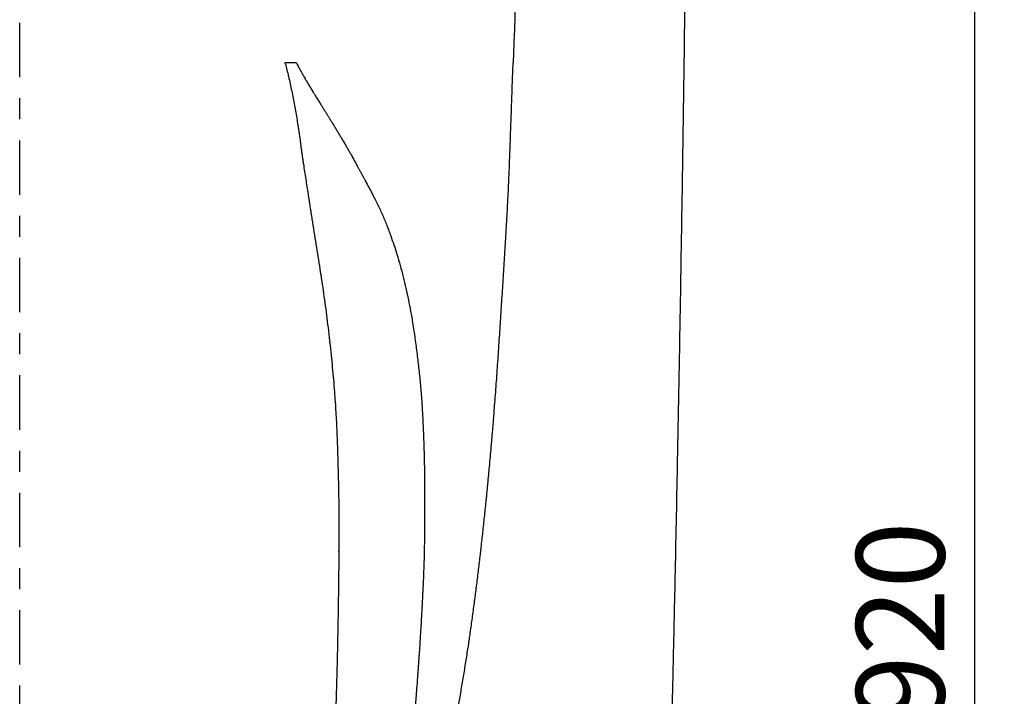
# Model space of a CAD drawing. Units: inches. Extents: x 4025 to 8348, y -15854 to -11387.
# Drawn here: x 5648 to 5982, y -14413 to -14183 of the extents above; entities that cross this region are included whole.
import ezdxf

# ---------------------------------------------------------------- set-up
doc = ezdxf.new("R2010")
doc.units = ezdxf.units.IN
doc.header["$MEASUREMENT"] = 0
doc.linetypes.add('AI-Linetype-612', pattern=[39.900012, 18.480193, -7.13994, 7.13994, -7.13994])
doc.layers.add('Layer 1', color=7, linetype='Continuous')
doc.styles.add('style2', font='arial.ttf', dxfattribs={"height": 30})
doc.dimstyles.new('212', dxfattribs={"dimtxt": 30, "dimasz": 25, "dimexe": 5, "dimexo": 10, "dimgap": 10, "dimtad": 1, "dimtoh": 1, "dimdec": 0, "dimzin": 0, "dimdsep": 46, "dimtxsty": 'style2', "dimcen": 0, "dimadec": 0, "dimazin": 0, "dimtfac": 1, "dimtdec": 0, "dimtofl": 0, "dimtmove": 0, "dimatfit": 3, "dimfxl": 1, "dimtolj": 1, "dimtzin": 0, "dimarcsym": 0})

# ---------------------------------------------------------------- blocks, each defined once
blk = doc.blocks.new('*D61')
at = {"color": 0, "lineweight": -2, "transparency": 16777216}
for p, q in [((5657.52, -13834.76), (5976.89, -13834.76)), ((5971.89, -14915.63), (5971.89, -13859.76)), ((5981.89, -14940.63), (5976.89, -14940.63))]:
    blk.add_line(p, q, dxfattribs=at)
at = {"color": 0, "transparency": 16777216}
for points in [[(5967.73, -13859.76), (5976.06, -13859.76), (5971.89, -13834.76)], [(5967.73, -14915.63), (5976.06, -14915.63), (5971.89, -14940.63)]]:
    blk.add_solid(points, dxfattribs=at)
at = {"color": 0, "transparency": 16777216, "insert": (5946.58, -14387.7), "char_height": 30, "attachment_point": 5, "rotation": 90, "style": 'style2'}
blk.add_mtext('\\A1;920', dxfattribs=at)

msp = doc.modelspace()

# ---------------------------------------------------------------- linework, layer by layer
at = {"layer": 'Layer 1', "color": 7, "linetype": 'AI-Linetype-612', "lineweight": 25}
msp.add_lwpolyline([(5647.51, -15040.63), (5647.52, -13662.88)], dxfattribs=at)
at = {"layer": 'Layer 1', "color": 7, "lineweight": 25}
for points in [[(5741.45, -14197.77), (5737.6, -14197.77)], [(5755.65, -14363.65), (5755.81, -14363.65), (5755.91, -14363.65)]]:
    msp.add_lwpolyline(points, dxfattribs=at)
for points, knots in [([(5870.96, -14332.41), (5871.16, -14322.09), (5871.35, -14311.77), (5871.54, -14301.46), (5871.73, -14291.14), (5871.91, -14280.82), (5872.08, -14270.51), (5872.25, -14260.19), (5872.42, -14249.87), (5872.58, -14239.56), (5872.74, -14229.25), (5872.9, -14218.93), (5873.04, -14208.6), (5873.19, -14198.29), (5873.33, -14187.97), (5873.47, -14177.66), (5873.53, -14172.5), (5873.6, -14167.34), (5873.66, -14162.18), (5873.73, -14157.02), (5873.79, -14151.86), (5873.85, -14146.71), (5874.08, -14126.07), (5874.3, -14105.44), (5874.49, -14084.8), (5874.68, -14064.16), (5874.84, -14043.52), (5874.97, -14022.89), (5875.11, -14002.26), (5875.22, -13981.62), (5875.3, -13960.98), (5875.39, -13940.35), (5875.44, -13919.71), (5875.47, -13899.08), (5875.49, -13880.8), (5875.5, -13862.51), (5875.48, -13844.22)], [0, 0, 0, 0, 1, 1, 1, 2, 2, 2, 3, 3, 3, 4, 4, 4, 5, 5, 5, 6, 6, 6, 7, 7, 7, 8, 8, 8, 9, 9, 9, 10, 10, 10, 11, 11, 11, 12, 12, 12, 12]), ([(5816.27, -14163.28), (5816.22, -14164.72), (5816.18, -14166.17), (5816.14, -14167.6), (5816.1, -14169.03), (5816.05, -14170.48), (5816, -14171.91), (5815.91, -14174.79), (5815.81, -14177.66), (5815.72, -14180.53), (5815.67, -14181.98), (5815.62, -14183.41), (5815.57, -14184.85), (5815.52, -14186.28), (5815.47, -14187.72), (5815.42, -14189.16), (5815.3, -14192.03), (5815.2, -14194.91), (5815.09, -14197.77)], [0, 0, 0, 0, 1, 1, 1, 2, 2, 2, 3, 3, 3, 4, 4, 4, 5, 5, 5, 6, 6, 6, 6]), ([(5737.73, -14198.23), (5737.71, -14198.15), (5737.69, -14198.08), (5737.67, -14198), (5737.65, -14197.93), (5737.62, -14197.85), (5737.6, -14197.77)], [0, 0, 0, 0, 1, 1, 1, 2, 2, 2, 2]), ([(5808.52, -14317.98), (5808.57, -14317.37), (5808.62, -14316.75), (5808.66, -14316.14), (5808.71, -14315.52), (5808.76, -14314.91), (5808.81, -14314.29), (5808.91, -14313.05), (5809, -14311.82), (5809.09, -14310.59), (5809.18, -14309.35), (5809.28, -14308.11), (5809.37, -14306.88), (5809.46, -14305.64), (5809.54, -14304.41), (5809.64, -14303.17), (5809.81, -14300.69), (5809.98, -14298.21), (5810.15, -14295.73), (5810.32, -14293.24), (5810.48, -14290.76), (5810.64, -14288.27), (5810.81, -14285.78), (5810.96, -14283.3), (5811.13, -14280.79), (5811.28, -14278.3), (5811.44, -14275.81), (5811.6, -14273.31), (5811.68, -14272.06), (5811.75, -14270.81), (5811.84, -14269.56), (5811.92, -14268.31), (5811.99, -14267.06), (5812.07, -14265.82), (5812.23, -14263.32), (5812.39, -14260.81), (5812.53, -14258.31), (5812.58, -14257.68), (5812.62, -14257.05), (5812.66, -14256.43), (5812.67, -14256.11), (5812.69, -14255.8), (5812.71, -14255.49), (5812.72, -14255.18), (5812.75, -14254.86), (5812.76, -14254.54), (5812.84, -14253.3), (5812.91, -14252.04), (5812.97, -14250.79), (5813.04, -14249.52), (5813.11, -14248.27), (5813.18, -14247.01), (5813.21, -14246.39), (5813.24, -14245.76), (5813.27, -14245.13), (5813.3, -14244.5), (5813.33, -14243.88), (5813.36, -14243.24), (5813.43, -14241.99), (5813.49, -14240.73), (5813.55, -14239.47), (5813.55, -14239.31), (5813.56, -14239.15), (5813.56, -14238.99), (5813.58, -14238.91), (5813.58, -14238.84), (5813.58, -14238.76), (5813.58, -14238.68), (5813.59, -14238.61), (5813.59, -14238.52), (5813.6, -14238.37), (5813.61, -14238.21), (5813.61, -14238.05), (5813.63, -14237.89), (5813.63, -14237.74), (5813.64, -14237.58), (5813.65, -14237.27), (5813.66, -14236.95), (5813.68, -14236.64), (5813.7, -14236.32), (5813.7, -14236.01), (5813.72, -14235.69), (5813.74, -14235.06), (5813.76, -14234.43), (5813.8, -14233.8), (5813.83, -14233.17), (5813.85, -14232.54), (5813.87, -14231.91), (5813.92, -14230.64), (5813.96, -14229.38), (5814.01, -14228.12), (5814.11, -14225.6), (5814.19, -14223.07), (5814.27, -14220.54), (5814.32, -14219.28), (5814.37, -14218.01), (5814.41, -14216.75), (5814.46, -14215.48), (5814.5, -14214.22), (5814.54, -14212.95), (5814.58, -14211.68), (5814.63, -14210.42), (5814.67, -14209.16), (5814.71, -14207.9), (5814.76, -14206.63), (5814.81, -14205.37), (5814.9, -14202.83), (5814.99, -14200.3), (5815.09, -14197.77)], [0, 0, 0, 0, 1, 1, 1, 2, 2, 2, 3, 3, 3, 4, 4, 4, 5, 5, 5, 6, 6, 6, 7, 7, 7, 8, 8, 8, 9, 9, 9, 10, 10, 10, 11, 11, 11, 12, 12, 12, 13, 13, 13, 14, 14, 14, 15, 15, 15, 16, 16, 16, 17, 17, 17, 18, 18, 18, 19, 19, 19, 20, 20, 20, 21, 21, 21, 22, 22, 22, 23, 23, 23, 24, 24, 24, 25, 25, 25, 26, 26, 26, 27, 27, 27, 28, 28, 28, 29, 29, 29, 30, 30, 30, 31, 31, 31, 32, 32, 32, 33, 33, 33, 34, 34, 34, 35, 35, 35, 36, 36, 36, 36]), ([(5738.07, -14199.5), (5738.2, -14200), (5738.33, -14200.5), (5738.45, -14201), (5738.57, -14201.5), (5738.69, -14202), (5738.81, -14202.49)], [0, 0, 0, 0, 1, 1, 1, 2, 2, 2, 2]), ([(5741.97, -14198.78), (5742, -14198.84), (5742.03, -14198.91), (5742.07, -14198.98), (5742.11, -14199.05), (5742.15, -14199.12), (5742.18, -14199.2), (5742.23, -14199.27), (5742.27, -14199.34), (5742.3, -14199.42), (5742.35, -14199.5), (5742.38, -14199.57), (5742.43, -14199.65), (5742.47, -14199.73), (5742.52, -14199.81), (5742.56, -14199.89), (5742.6, -14199.97), (5742.65, -14200.05), (5742.69, -14200.13), (5742.74, -14200.22), (5742.78, -14200.3), (5742.83, -14200.39), (5742.88, -14200.47), (5742.93, -14200.56), (5742.98, -14200.65), (5743.03, -14200.74), (5743.07, -14200.82), (5743.12, -14200.92), (5743.18, -14201), (5743.23, -14201.1), (5743.28, -14201.19), (5743.33, -14201.28), (5743.39, -14201.38), (5743.44, -14201.48), (5743.5, -14201.57), (5743.55, -14201.66), (5743.6, -14201.77), (5743.66, -14201.86), (5743.72, -14201.97), (5743.78, -14202.06), (5743.83, -14202.17), (5743.89, -14202.27), (5743.95, -14202.37), (5744.01, -14202.48), (5744.07, -14202.59), (5744.14, -14202.69), (5744.14, -14202.69), (5744.32, -14203.02), (5744.32, -14203.02), (5744.38, -14203.12), (5744.44, -14203.23), (5744.51, -14203.34), (5744.61, -14203.51), (5744.7, -14203.66), (5744.8, -14203.83), (5744.9, -14204), (5745, -14204.17), (5745.1, -14204.34), (5745.21, -14204.52), (5745.31, -14204.7), (5745.41, -14204.88), (5745.53, -14205.06), (5745.64, -14205.25), (5745.75, -14205.43), (5745.86, -14205.63), (5745.98, -14205.82), (5746.1, -14206.01), (5746.22, -14206.21), (5746.33, -14206.41), (5746.46, -14206.61), (5746.58, -14206.81), (5746.71, -14207.02), (5746.83, -14207.23), (5746.96, -14207.44), (5747.09, -14207.65), (5747.22, -14207.86), (5747.29, -14207.95), (5747.33, -14208.04), (5747.39, -14208.12), (5747.46, -14208.24), (5747.53, -14208.36), (5747.61, -14208.48), (5747.7, -14208.63), (5747.8, -14208.79), (5747.89, -14208.93), (5748.01, -14209.12), (5748.12, -14209.31), (5748.23, -14209.49), (5748.37, -14209.71), (5748.5, -14209.92), (5748.64, -14210.14), (5748.9, -14210.56), (5749.16, -14210.98), (5749.42, -14211.4), (5749.64, -14211.75), (5749.86, -14212.1), (5750.08, -14212.45), (5750.19, -14212.62), (5750.3, -14212.79), (5750.4, -14212.96), (5750.5, -14213.13), (5750.6, -14213.3), (5750.71, -14213.46), (5750.82, -14213.63), (5750.92, -14213.79), (5751.02, -14213.96), (5751.13, -14214.12), (5751.23, -14214.28), (5751.33, -14214.44), (5751.53, -14214.76), (5751.73, -14215.07), (5751.92, -14215.39), (5752.11, -14215.68), (5752.3, -14215.98), (5752.48, -14216.29), (5752.65, -14216.57), (5752.83, -14216.86), (5753, -14217.14), (5753.11, -14217.29), (5753.2, -14217.45), (5753.29, -14217.6), (5753.39, -14217.76), (5753.49, -14217.92), (5753.59, -14218.09), (5753.69, -14218.25), (5753.79, -14218.42), (5753.89, -14218.58), (5753.99, -14218.75), (5754.1, -14218.92), (5754.2, -14219.09), (5754.31, -14219.26), (5754.42, -14219.44), (5754.52, -14219.61), (5754.63, -14219.79), (5754.74, -14219.98), (5754.85, -14220.16), (5754.96, -14220.34), (5755.07, -14220.52), (5755.18, -14220.72), (5755.29, -14220.9), (5755.41, -14221.09), (5755.52, -14221.28), (5755.65, -14221.47), (5755.75, -14221.67), (5755.88, -14221.86), (5756.1, -14222.24), (5756.33, -14222.63), (5756.56, -14223.01), (5756.78, -14223.4), (5757.01, -14223.79), (5757.24, -14224.18), (5757.47, -14224.57), (5757.7, -14224.98), (5757.94, -14225.37), (5758.18, -14225.78), (5758.42, -14226.18), (5758.65, -14226.59), (5758.73, -14226.75), (5758.83, -14226.91), (5758.93, -14227.07), (5759.02, -14227.25), (5759.13, -14227.42), (5759.22, -14227.59), (5759.33, -14227.77), (5759.43, -14227.96), (5759.53, -14228.13), (5759.64, -14228.32), (5759.75, -14228.53), (5759.86, -14228.71), (5759.97, -14228.91), (5760.09, -14229.11), (5760.2, -14229.31), (5760.32, -14229.53), (5760.44, -14229.74), (5760.56, -14229.96), (5760.69, -14230.18), (5760.81, -14230.4), (5760.94, -14230.62), (5761.07, -14230.85), (5761.19, -14231.09), (5761.32, -14231.32), (5761.53, -14231.69), (5761.73, -14232.06), (5761.94, -14232.43), (5762.08, -14232.69), (5762.22, -14232.95), (5762.37, -14233.22), (5762.45, -14233.37), (5762.54, -14233.53), (5762.62, -14233.68), (5762.7, -14233.81), (5762.76, -14233.94), (5762.84, -14234.07), (5762.91, -14234.2), (5762.98, -14234.34), (5763.05, -14234.46), (5763.13, -14234.6), (5763.2, -14234.73), (5763.27, -14234.86), (5763.35, -14235.01), (5763.42, -14235.15), (5763.5, -14235.3), (5763.56, -14235.41), (5763.62, -14235.53), (5763.69, -14235.64), (5763.73, -14235.72), (5763.77, -14235.81), (5763.82, -14235.89), (5763.85, -14235.94), (5763.88, -14236), (5763.91, -14236.05)], [0, 0, 0, 0, 1, 1, 1, 2, 2, 2, 3, 3, 3, 4, 4, 4, 5, 5, 5, 6, 6, 6, 7, 7, 7, 8, 8, 8, 9, 9, 9, 10, 10, 10, 11, 11, 11, 12, 12, 12, 13, 13, 13, 14, 14, 14, 15, 15, 15, 16, 16, 16, 17, 17, 17, 18, 18, 18, 19, 19, 19, 20, 20, 20, 21, 21, 21, 22, 22, 22, 23, 23, 23, 24, 24, 24, 25, 25, 25, 26, 26, 26, 27, 27, 27, 28, 28, 28, 29, 29, 29, 30, 30, 30, 31, 31, 31, 32, 32, 32, 33, 33, 33, 34, 34, 34, 35, 35, 35, 36, 36, 36, 37, 37, 37, 38, 38, 38, 39, 39, 39, 40, 40, 40, 41, 41, 41, 42, 42, 42, 43, 43, 43, 44, 44, 44, 45, 45, 45, 46, 46, 46, 47, 47, 47, 48, 48, 48, 49, 49, 49, 50, 50, 50, 51, 51, 51, 52, 52, 52, 53, 53, 53, 54, 54, 54, 55, 55, 55, 56, 56, 56, 57, 57, 57, 58, 58, 58, 59, 59, 59, 60, 60, 60, 61, 61, 61, 62, 62, 62, 63, 63, 63, 64, 64, 64, 65, 65, 65, 66, 66, 66, 67, 67, 67, 68, 68, 68, 69, 69, 69, 70, 70, 70, 70]), ([(5738.81, -14202.49), (5739, -14203.31), (5739.19, -14204.12), (5739.37, -14204.94), (5739.54, -14205.75), (5739.72, -14206.57), (5739.88, -14207.38), (5740.05, -14208.2), (5740.22, -14209.01), (5740.38, -14209.83), (5740.54, -14210.64), (5740.69, -14211.46), (5740.84, -14212.28), (5740.99, -14213.1), (5741.14, -14213.91), (5741.28, -14214.73), (5741.42, -14215.54), (5741.55, -14216.36), (5741.69, -14217.18), (5741.83, -14217.99), (5741.96, -14218.81), (5742.08, -14219.63), (5742.15, -14220.04), (5742.21, -14220.45), (5742.27, -14220.86), (5742.34, -14221.27), (5742.4, -14221.68), (5742.46, -14222.09), (5742.57, -14222.91), (5742.69, -14223.73), (5742.8, -14224.55), (5742.83, -14224.76), (5742.86, -14224.96), (5742.88, -14225.17), (5742.89, -14225.22), (5742.89, -14225.27), (5742.91, -14225.32), (5742.91, -14225.35), (5742.91, -14225.38), (5742.91, -14225.4), (5742.92, -14225.42), (5742.92, -14225.45), (5742.92, -14225.48), (5742.94, -14225.58), (5742.95, -14225.68), (5742.97, -14225.8), (5742.97, -14225.82), (5742.97, -14225.85), (5742.98, -14225.88), (5742.98, -14225.91), (5742.98, -14225.93), (5742.98, -14225.96), (5742.99, -14226.02), (5743, -14226.07), (5743, -14226.12), (5743.01, -14226.23), (5743.03, -14226.33), (5743.04, -14226.45), (5743.07, -14226.66), (5743.09, -14226.88), (5743.13, -14227.09), (5743.15, -14227.3), (5743.19, -14227.53), (5743.21, -14227.73), (5743.25, -14227.95), (5743.27, -14228.17), (5743.31, -14228.38), (5743.37, -14228.8), (5743.43, -14229.23), (5743.49, -14229.66), (5743.54, -14230.08), (5743.61, -14230.51), (5743.67, -14230.94), (5743.74, -14231.36), (5743.8, -14231.79), (5743.86, -14232.21), (5744, -14233.07), (5744.12, -14233.92), (5744.26, -14234.77), (5744.39, -14235.61), (5744.52, -14236.46), (5744.66, -14237.32), (5744.79, -14238.16), (5744.92, -14239.01), (5745.04, -14239.86), (5745.18, -14240.71), (5745.31, -14241.56), (5745.44, -14242.4)], [0, 0, 0, 0, 1, 1, 1, 2, 2, 2, 3, 3, 3, 4, 4, 4, 5, 5, 5, 6, 6, 6, 7, 7, 7, 8, 8, 8, 9, 9, 9, 10, 10, 10, 11, 11, 11, 12, 12, 12, 13, 13, 13, 14, 14, 14, 15, 15, 15, 16, 16, 16, 17, 17, 17, 18, 18, 18, 19, 19, 19, 20, 20, 20, 21, 21, 21, 22, 22, 22, 23, 23, 23, 24, 24, 24, 25, 25, 25, 26, 26, 26, 27, 27, 27, 28, 28, 28, 29, 29, 29, 29]), ([(5763.91, -14236.05), (5764.07, -14236.35), (5764.23, -14236.64), (5764.39, -14236.95), (5764.54, -14237.24), (5764.71, -14237.54), (5764.87, -14237.84), (5765.08, -14238.24), (5765.29, -14238.63), (5765.5, -14239.03), (5766.25, -14240.41), (5766.98, -14241.79), (5767.68, -14243.18), (5768.29, -14244.37), (5768.89, -14245.55), (5769.46, -14246.75), (5770.03, -14247.94), (5770.57, -14249.15), (5771.1, -14250.36), (5771.36, -14250.97), (5771.62, -14251.58), (5771.87, -14252.2), (5772.12, -14252.81), (5772.35, -14253.43), (5772.59, -14254.05), (5772.7, -14254.33), (5772.81, -14254.6), (5772.9, -14254.88), (5773.01, -14255.16), (5773.11, -14255.44), (5773.21, -14255.72), (5773.31, -14256), (5773.41, -14256.28), (5773.51, -14256.56), (5773.88, -14257.59), (5774.24, -14258.63), (5774.59, -14259.69), (5774.95, -14260.74), (5775.29, -14261.78), (5775.61, -14262.84), (5776, -14264.12), (5776.38, -14265.39), (5776.73, -14266.66), (5777.09, -14267.94), (5777.43, -14269.23), (5777.75, -14270.53), (5778.4, -14273.1), (5778.98, -14275.7), (5779.51, -14278.31), (5780.05, -14280.93), (5780.53, -14283.54), (5780.96, -14286.18), (5781.1, -14287.07), (5781.23, -14287.94), (5781.37, -14288.83), (5781.5, -14289.7), (5781.63, -14290.59), (5781.75, -14291.47), (5781.88, -14292.36), (5782, -14293.23), (5782.11, -14294.12), (5782.22, -14294.99), (5782.34, -14295.88), (5782.45, -14296.76), (5782.55, -14297.65), (5782.66, -14298.52), (5782.77, -14299.41), (5782.87, -14300.28), (5782.97, -14301.16), (5783.06, -14302.03), (5783.16, -14302.92), (5783.25, -14303.8), (5783.35, -14304.67), (5783.43, -14305.55), (5783.52, -14306.44), (5783.6, -14307.31), (5783.67, -14308.2), (5783.76, -14309.07), (5783.83, -14309.96), (5783.91, -14310.85), (5783.97, -14311.74), (5784.03, -14312.62), (5784.09, -14313.51), (5784.15, -14314.4), (5784.21, -14315.3), (5784.26, -14316.18), (5784.3, -14317.09), (5784.35, -14317.98)], [0, 0, 0, 0, 1, 1, 1, 2, 2, 2, 3, 3, 3, 4, 4, 4, 5, 5, 5, 6, 6, 6, 7, 7, 7, 8, 8, 8, 9, 9, 9, 10, 10, 10, 11, 11, 11, 12, 12, 12, 13, 13, 13, 14, 14, 14, 15, 15, 15, 16, 16, 16, 17, 17, 17, 18, 18, 18, 19, 19, 19, 20, 20, 20, 21, 21, 21, 22, 22, 22, 23, 23, 23, 24, 24, 24, 25, 25, 25, 26, 26, 26, 27, 27, 27, 28, 28, 28, 29, 29, 29, 29]), ([(5745.44, -14242.4), (5745.55, -14243.12), (5745.66, -14243.83), (5745.77, -14244.54), (5745.87, -14245.25), (5745.99, -14245.96), (5746.1, -14246.68), (5746.21, -14247.38), (5746.32, -14248.09), (5746.43, -14248.8), (5746.54, -14249.51), (5746.66, -14250.23), (5746.76, -14250.93), (5746.99, -14252.34), (5747.21, -14253.76), (5747.44, -14255.17), (5747.65, -14256.59), (5747.87, -14258), (5748.1, -14259.41), (5748.55, -14262.23), (5748.99, -14265.05), (5749.44, -14267.87), (5749.47, -14268.04), (5749.5, -14268.22), (5749.52, -14268.39), (5749.55, -14268.56), (5749.58, -14268.74), (5749.6, -14268.92), (5749.61, -14269), (5749.63, -14269.08), (5749.65, -14269.18), (5749.66, -14269.26), (5749.67, -14269.35), (5749.68, -14269.43), (5749.71, -14269.61), (5749.74, -14269.78), (5749.77, -14269.96), (5749.87, -14270.66), (5749.98, -14271.35), (5750.09, -14272.04), (5750.3, -14273.43), (5750.51, -14274.82), (5750.7, -14276.22), (5750.9, -14277.6), (5751.1, -14279), (5751.29, -14280.39), (5751.48, -14281.78), (5751.66, -14283.17), (5751.84, -14284.56), (5752.02, -14285.95), (5752.18, -14287.34), (5752.35, -14288.74), (5752.43, -14289.43), (5752.51, -14290.12), (5752.6, -14290.82), (5752.67, -14291.52), (5752.75, -14292.21), (5752.83, -14292.91), (5752.99, -14294.3), (5753.13, -14295.68), (5753.27, -14297.08), (5753.42, -14298.46), (5753.56, -14299.85), (5753.68, -14301.24), (5753.94, -14304.01), (5754.18, -14306.79), (5754.39, -14309.56)], [0, 0, 0, 0, 1, 1, 1, 2, 2, 2, 3, 3, 3, 4, 4, 4, 5, 5, 5, 6, 6, 6, 7, 7, 7, 8, 8, 8, 9, 9, 9, 10, 10, 10, 11, 11, 11, 12, 12, 12, 13, 13, 13, 14, 14, 14, 15, 15, 15, 16, 16, 16, 17, 17, 17, 18, 18, 18, 19, 19, 19, 20, 20, 20, 21, 21, 21, 22, 22, 22, 22]), ([(5754.39, -14309.57), (5754.57, -14311.85), (5754.73, -14314.12), (5754.87, -14316.4), (5755, -14318.67), (5755.12, -14320.95), (5755.21, -14323.21), (5755.24, -14323.78), (5755.26, -14324.35), (5755.29, -14324.92), (5755.29, -14325.2), (5755.31, -14325.48), (5755.32, -14325.77), (5755.32, -14325.91), (5755.33, -14326.05), (5755.34, -14326.2), (5755.34, -14326.34), (5755.34, -14326.48), (5755.35, -14326.62), (5755.35, -14326.76), (5755.36, -14326.91), (5755.37, -14327.04), (5755.37, -14327.18), (5755.38, -14327.32), (5755.38, -14327.48), (5755.39, -14327.75), (5755.4, -14328.03), (5755.4, -14328.32), (5755.42, -14328.88), (5755.45, -14329.45), (5755.46, -14330.01), (5755.53, -14332.28), (5755.6, -14334.54), (5755.65, -14336.8), (5755.71, -14339.06), (5755.75, -14341.31), (5755.8, -14343.56), (5755.84, -14345.81), (5755.88, -14348.05), (5755.9, -14350.29), (5755.91, -14351.41), (5755.92, -14352.53), (5755.93, -14353.65), (5755.93, -14353.65), (5755.93, -14355.32), (5755.93, -14355.32), (5755.94, -14355.88), (5755.94, -14356.44), (5755.94, -14357), (5755.94, -14358.12), (5755.94, -14359.23), (5755.93, -14360.33), (5755.93, -14360.33), (5755.93, -14362), (5755.93, -14362), (5755.93, -14362.14), (5755.92, -14362.28), (5755.92, -14362.41), (5755.92, -14362.56), (5755.92, -14362.69), (5755.92, -14362.83), (5755.92, -14362.83), (5755.92, -14363.24), (5755.92, -14363.24), (5755.92, -14363.31), (5755.92, -14363.38), (5755.91, -14363.45), (5755.91, -14363.45), (5755.91, -14363.56), (5755.91, -14363.56), (5755.91, -14363.56), (5755.91, -14363.6), (5755.91, -14363.6), (5755.91, -14363.6), (5755.91, -14363.63), (5755.91, -14363.63), (5755.91, -14363.63), (5755.91, -14363.65), (5755.91, -14363.65)], [0, 0, 0, 0, 1, 1, 1, 2, 2, 2, 3, 3, 3, 4, 4, 4, 5, 5, 5, 6, 6, 6, 7, 7, 7, 8, 8, 8, 9, 9, 9, 10, 10, 10, 11, 11, 11, 12, 12, 12, 13, 13, 13, 14, 14, 14, 15, 15, 15, 16, 16, 16, 17, 17, 17, 18, 18, 18, 19, 19, 19, 20, 20, 20, 21, 21, 21, 22, 22, 22, 23, 23, 23, 24, 24, 24, 25, 25, 25, 26, 26, 26, 26]), ([(5784.35, -14317.98), (5784.37, -14318.09), (5784.37, -14318.21), (5784.38, -14318.33), (5784.38, -14318.43), (5784.39, -14318.55), (5784.39, -14318.66), (5784.4, -14318.78), (5784.4, -14318.9), (5784.41, -14319.01), (5784.41, -14319.13), (5784.42, -14319.24), (5784.42, -14319.36), (5784.43, -14319.47), (5784.43, -14319.58), (5784.44, -14319.7), (5784.44, -14319.81), (5784.44, -14319.92), (5784.46, -14320.04), (5784.46, -14320.16), (5784.47, -14320.27), (5784.47, -14320.39), (5784.47, -14320.5), (5784.48, -14320.62), (5784.49, -14320.73), (5784.49, -14320.85), (5784.49, -14320.95), (5784.5, -14321.07), (5784.5, -14321.19), (5784.52, -14321.3), (5784.52, -14321.42), (5784.52, -14321.53), (5784.53, -14321.65), (5784.53, -14321.76), (5784.54, -14321.88), (5784.54, -14321.99), (5784.55, -14322.11), (5784.55, -14322.22), (5784.56, -14322.34), (5784.57, -14322.45), (5784.57, -14322.56), (5784.57, -14322.68), (5784.58, -14322.79), (5784.58, -14322.91), (5784.59, -14323.02), (5784.59, -14323.14), (5784.6, -14323.25), (5784.6, -14323.37), (5784.61, -14323.48), (5784.61, -14323.6), (5784.61, -14323.71), (5784.62, -14323.83), (5784.63, -14323.94), (5784.63, -14324.05), (5784.64, -14324.17), (5784.64, -14324.29), (5784.64, -14324.41), (5784.65, -14324.51), (5784.65, -14324.63), (5784.66, -14324.75), (5784.66, -14324.86), (5784.66, -14324.97), (5784.67, -14325.09), (5784.67, -14325.21), (5784.67, -14325.32), (5784.68, -14325.44), (5784.68, -14325.55), (5784.69, -14325.85), (5784.71, -14326.15), (5784.72, -14326.45), (5784.72, -14326.75), (5784.74, -14327.06), (5784.74, -14327.37), (5784.75, -14327.7), (5784.77, -14328.01), (5784.78, -14328.34), (5784.79, -14328.68), (5784.8, -14329.01), (5784.81, -14329.35), (5784.81, -14329.57), (5784.82, -14329.79), (5784.83, -14330.01), (5784.83, -14330.23), (5784.84, -14330.46), (5784.84, -14330.67), (5784.85, -14330.88), (5784.86, -14331.09), (5784.86, -14331.3), (5784.86, -14331.52), (5784.87, -14331.73), (5784.87, -14331.93), (5784.88, -14332.14), (5784.89, -14332.34), (5784.89, -14332.55), (5784.9, -14332.75), (5784.9, -14332.95), (5784.9, -14333.15), (5784.92, -14333.65), (5784.92, -14334.14), (5784.93, -14334.64), (5784.94, -14335.14), (5784.95, -14335.64), (5784.95, -14336.14), (5784.97, -14336.65), (5784.98, -14337.16), (5784.98, -14337.67), (5784.99, -14338.19), (5785, -14338.7), (5785, -14339.22), (5785, -14339.74), (5785.01, -14340.26), (5785.01, -14340.79), (5785.02, -14341.19), (5785.03, -14341.6), (5785.03, -14342), (5785.03, -14342.41), (5785.03, -14342.83), (5785.04, -14343.24), (5785.04, -14343.24), (5785.04, -14344.5), (5785.04, -14344.5), (5785.04, -14344.5), (5785.04, -14345.8), (5785.04, -14345.8), (5785.04, -14346.24), (5785.04, -14346.67), (5785.04, -14347.12), (5785.04, -14347.57), (5785.04, -14348.02), (5785.04, -14348.47), (5785.04, -14348.47), (5785.04, -14348.93), (5785.04, -14348.93), (5785.04, -14348.93), (5785.04, -14349.35), (5785.04, -14349.35), (5785.04, -14349.35), (5785.04, -14349.73), (5785.04, -14349.73), (5785.04, -14349.73), (5785.04, -14350.08), (5785.04, -14350.08), (5785.04, -14350.08), (5785.04, -14350.39), (5785.04, -14350.39), (5785.04, -14350.39), (5785.04, -14350.83), (5785.04, -14350.83), (5785.04, -14350.83), (5785.04, -14351.29), (5785.04, -14351.29), (5785.04, -14351.45), (5785.03, -14351.61), (5785.03, -14351.77), (5785.03, -14351.94), (5785.03, -14352.11), (5785.03, -14352.27), (5785.03, -14352.27), (5785.03, -14352.9), (5785.03, -14352.9), (5785.03, -14352.9), (5785.03, -14353.39), (5785.03, -14353.39), (5785.03, -14353.51), (5785.02, -14353.63), (5785.02, -14353.75), (5785.02, -14353.75), (5785.02, -14353.99), (5785.02, -14353.99), (5785.02, -14353.99), (5785.02, -14354.08), (5785.02, -14354.08), (5785.01, -14354.13), (5785.01, -14354.18), (5785.01, -14354.24), (5785.01, -14354.24), (5785.01, -14354.38), (5785.01, -14354.38), (5785.01, -14354.38), (5785.01, -14354.53), (5785.01, -14354.53), (5785.01, -14354.53), (5785.01, -14354.68), (5785.01, -14354.68), (5785.01, -14354.68), (5785.01, -14354.83), (5785.01, -14354.83), (5785.01, -14354.83), (5785.01, -14354.98), (5785.01, -14354.98), (5785.01, -14354.98), (5785.01, -14355.14), (5785.01, -14355.14), (5785.01, -14355.18), (5785.01, -14355.23), (5785.01, -14355.28), (5785.01, -14355.34), (5785.01, -14355.38), (5785, -14355.43), (5785, -14355.43), (5785, -14355.58), (5785, -14355.58), (5785, -14355.58), (5785, -14355.74), (5785, -14355.74), (5785, -14355.74), (5785, -14355.9), (5785, -14355.9), (5785, -14356.49), (5784.99, -14357.07), (5784.98, -14357.66), (5784.98, -14358.26), (5784.97, -14358.85), (5784.96, -14359.46), (5784.95, -14360.05), (5784.94, -14360.67), (5784.93, -14361.28), (5784.92, -14361.89), (5784.91, -14362.52), (5784.9, -14363.13), (5784.89, -14363.9), (5784.87, -14364.67), (5784.85, -14365.44), (5784.83, -14366.23), (5784.81, -14367.04), (5784.78, -14367.85), (5784.75, -14368.68), (5784.73, -14369.51), (5784.7, -14370.34), (5784.69, -14370.65), (5784.68, -14370.94), (5784.67, -14371.25), (5784.66, -14371.55), (5784.65, -14371.85), (5784.64, -14372.15), (5784.63, -14372.46), (5784.61, -14372.75), (5784.6, -14373.06), (5784.59, -14373.36), (5784.57, -14373.65), (5784.56, -14373.96), (5784.55, -14374.15), (5784.54, -14374.34), (5784.53, -14374.53), (5784.52, -14374.69), (5784.52, -14374.86), (5784.5, -14375.02), (5784.5, -14375.17), (5784.49, -14375.3), (5784.49, -14375.45), (5784.48, -14375.56), (5784.48, -14375.67), (5784.47, -14375.78), (5784.46, -14375.95), (5784.46, -14376.13), (5784.44, -14376.29), (5784.43, -14376.49), (5784.42, -14376.7), (5784.42, -14376.89), (5784.41, -14377.12), (5784.4, -14377.35), (5784.39, -14377.58), (5784.35, -14378.14), (5784.33, -14378.7), (5784.29, -14379.26), (5784.27, -14379.77), (5784.24, -14380.29), (5784.21, -14380.81), (5784.19, -14381.28), (5784.17, -14381.76), (5784.14, -14382.23), (5784.12, -14382.66), (5784.09, -14383.09), (5784.07, -14383.52), (5784.05, -14383.91), (5784.03, -14384.3), (5784.01, -14384.69), (5783.96, -14385.53), (5783.92, -14386.36), (5783.87, -14387.2), (5783.82, -14387.98), (5783.78, -14388.76), (5783.73, -14389.54), (5783.69, -14390.25), (5783.64, -14390.97), (5783.6, -14391.7), (5783.55, -14392.5), (5783.5, -14393.29), (5783.45, -14394.1), (5783.41, -14394.86), (5783.36, -14395.63), (5783.31, -14396.38), (5783.26, -14397.12), (5783.2, -14397.84), (5783.16, -14398.56), (5783.15, -14398.81), (5783.13, -14399.04), (5783.11, -14399.28), (5783.1, -14399.51), (5783.08, -14399.74), (5783.06, -14399.98), (5783.05, -14400.2), (5783.03, -14400.43), (5783.01, -14400.65), (5783, -14400.87), (5782.98, -14401.09), (5782.97, -14401.31), (5782.95, -14401.53), (5782.94, -14401.73), (5782.92, -14401.95), (5782.91, -14402.08), (5782.91, -14402.21), (5782.9, -14402.35), (5782.89, -14402.56), (5782.87, -14402.77), (5782.85, -14402.98), (5782.83, -14403.28), (5782.81, -14403.57), (5782.79, -14403.86), (5782.77, -14404.1), (5782.75, -14404.33), (5782.74, -14404.57), (5782.72, -14404.8), (5782.7, -14405.04), (5782.68, -14405.28), (5782.66, -14405.62), (5782.64, -14405.97), (5782.61, -14406.32), (5782.59, -14406.62), (5782.57, -14406.91), (5782.54, -14407.21), (5782.52, -14407.46), (5782.51, -14407.72), (5782.49, -14407.97), (5782.47, -14408.17), (5782.46, -14408.38), (5782.44, -14408.58), (5782.41, -14408.94), (5782.39, -14409.28), (5782.37, -14409.63), (5782.34, -14410.01), (5782.31, -14410.38), (5782.28, -14410.75), (5782.25, -14411.15), (5782.22, -14411.54), (5782.18, -14411.93), (5782.17, -14412.08), (5782.16, -14412.23), (5782.15, -14412.38), (5782.14, -14412.53), (5782.13, -14412.68), (5782.12, -14412.83), (5782.11, -14412.98), (5782.09, -14413.13), (5782.08, -14413.29), (5782.07, -14413.44), (5782.06, -14413.59), (5782.05, -14413.75), (5782.03, -14413.9), (5782.02, -14414.06), (5782.01, -14414.22), (5782, -14414.37), (5781.98, -14414.53), (5781.97, -14414.68), (5781.96, -14414.84), (5781.95, -14415), (5781.94, -14415.16), (5781.92, -14415.32), (5781.91, -14415.48), (5781.9, -14415.64), (5781.89, -14415.8), (5781.88, -14415.96), (5781.86, -14416.12), (5781.85, -14416.28), (5781.83, -14416.45), (5781.82, -14416.61), (5781.81, -14416.77), (5781.8, -14416.94), (5781.79, -14417.1), (5781.77, -14417.27), (5781.76, -14417.43), (5781.75, -14417.6), (5781.74, -14417.76), (5781.72, -14417.93), (5781.71, -14418.1), (5781.69, -14418.27), (5781.68, -14418.43), (5781.66, -14418.6), (5781.62, -14419.26), (5781.56, -14419.93), (5781.51, -14420.59), (5781.44, -14421.55), (5781.36, -14422.5), (5781.29, -14423.45), (5781.19, -14424.69), (5781.09, -14425.93), (5781, -14427.18), (5780.88, -14428.71), (5780.76, -14430.23), (5780.63, -14431.76), (5780.58, -14432.43), (5780.53, -14433.12), (5780.47, -14433.79), (5780.42, -14434.46), (5780.37, -14435.11), (5780.32, -14435.77), (5780.26, -14436.41), (5780.21, -14437.04), (5780.16, -14437.68), (5780.11, -14438.3), (5780.06, -14438.91), (5780.01, -14439.52), (5779.96, -14440.12), (5779.91, -14440.72), (5779.87, -14441.31), (5779.82, -14441.87), (5779.77, -14442.45), (5779.73, -14443.02), (5779.68, -14443.58), (5779.63, -14444.12), (5779.59, -14444.67), (5779.49, -14445.94), (5779.38, -14447.2), (5779.28, -14448.46), (5779.19, -14449.51), (5779.1, -14450.57), (5779.02, -14451.61), (5778.94, -14452.45), (5778.87, -14453.3), (5778.8, -14454.13), (5778.74, -14454.77), (5778.69, -14455.41), (5778.63, -14456.04), (5778.6, -14456.47), (5778.57, -14456.9), (5778.53, -14457.33), (5778.5, -14457.69), (5778.46, -14458.04), (5778.43, -14458.39), (5778.39, -14458.87), (5778.36, -14459.33), (5778.31, -14459.79), (5778.26, -14460.37), (5778.2, -14460.95), (5778.15, -14461.52), (5778.08, -14462.22), (5778.02, -14462.9), (5777.95, -14463.58), (5777.85, -14464.65), (5777.75, -14465.72), (5777.64, -14466.78), (5777.54, -14467.79), (5777.43, -14468.78), (5777.33, -14469.78), (5777.1, -14471.85), (5776.87, -14473.89), (5776.62, -14475.93), (5776.39, -14477.96), (5776.13, -14479.97), (5775.87, -14481.97), (5775.6, -14483.98), (5775.33, -14485.96), (5775.04, -14487.94), (5774.75, -14489.94), (5774.44, -14491.92), (5774.12, -14493.89), (5773.96, -14494.84), (5773.81, -14495.78), (5773.65, -14496.71), (5773.48, -14497.73), (5773.3, -14498.73), (5773.12, -14499.73), (5773.03, -14500.3), (5772.92, -14500.86), (5772.81, -14501.42), (5772.75, -14501.83), (5772.67, -14502.23), (5772.6, -14502.62), (5772.53, -14502.95), (5772.47, -14503.29), (5772.41, -14503.62), (5772.34, -14503.94), (5772.29, -14504.26), (5772.23, -14504.58), (5772.17, -14504.89), (5772.1, -14505.2), (5772.04, -14505.5), (5772.02, -14505.63), (5771.99, -14505.75), (5771.97, -14505.87), (5771.9, -14506.2), (5771.84, -14506.51), (5771.78, -14506.83), (5771.67, -14507.35), (5771.56, -14507.87), (5771.46, -14508.39), (5771.42, -14508.58), (5771.37, -14508.78), (5771.34, -14508.98), (5771.29, -14509.21), (5771.24, -14509.44), (5771.2, -14509.66), (5771.18, -14509.72), (5771.17, -14509.76), (5771.16, -14509.82)], [0, 0, 0, 0, 1, 1, 1, 2, 2, 2, 3, 3, 3, 4, 4, 4, 5, 5, 5, 6, 6, 6, 7, 7, 7, 8, 8, 8, 9, 9, 9, 10, 10, 10, 11, 11, 11, 12, 12, 12, 13, 13, 13, 14, 14, 14, 15, 15, 15, 16, 16, 16, 17, 17, 17, 18, 18, 18, 19, 19, 19, 20, 20, 20, 21, 21, 21, 22, 22, 22, 23, 23, 23, 24, 24, 24, 25, 25, 25, 26, 26, 26, 27, 27, 27, 28, 28, 28, 29, 29, 29, 30, 30, 30, 31, 31, 31, 32, 32, 32, 33, 33, 33, 34, 34, 34, 35, 35, 35, 36, 36, 36, 37, 37, 37, 38, 38, 38, 39, 39, 39, 40, 40, 40, 41, 41, 41, 42, 42, 42, 43, 43, 43, 44, 44, 44, 45, 45, 45, 46, 46, 46, 47, 47, 47, 48, 48, 48, 49, 49, 49, 50, 50, 50, 51, 51, 51, 52, 52, 52, 53, 53, 53, 54, 54, 54, 55, 55, 55, 56, 56, 56, 57, 57, 57, 58, 58, 58, 59, 59, 59, 60, 60, 60, 61, 61, 61, 62, 62, 62, 63, 63, 63, 64, 64, 64, 65, 65, 65, 66, 66, 66, 67, 67, 67, 68, 68, 68, 69, 69, 69, 70, 70, 70, 71, 71, 71, 72, 72, 72, 73, 73, 73, 74, 74, 74, 75, 75, 75, 76, 76, 76, 77, 77, 77, 78, 78, 78, 79, 79, 79, 80, 80, 80, 81, 81, 81, 82, 82, 82, 83, 83, 83, 84, 84, 84, 85, 85, 85, 86, 86, 86, 87, 87, 87, 88, 88, 88, 89, 89, 89, 90, 90, 90, 91, 91, 91, 92, 92, 92, 93, 93, 93, 94, 94, 94, 95, 95, 95, 96, 96, 96, 97, 97, 97, 98, 98, 98, 99, 99, 99, 100, 100, 100, 101, 101, 101, 102, 102, 102, 103, 103, 103, 104, 104, 104, 105, 105, 105, 106, 106, 106, 107, 107, 107, 108, 108, 108, 109, 109, 109, 110, 110, 110, 111, 111, 111, 112, 112, 112, 113, 113, 113, 114, 114, 114, 115, 115, 115, 116, 116, 116, 117, 117, 117, 118, 118, 118, 119, 119, 119, 120, 120, 120, 121, 121, 121, 122, 122, 122, 123, 123, 123, 124, 124, 124, 125, 125, 125, 126, 126, 126, 127, 127, 127, 128, 128, 128, 129, 129, 129, 130, 130, 130, 131, 131, 131, 132, 132, 132, 133, 133, 133, 134, 134, 134, 135, 135, 135, 136, 136, 136, 137, 137, 137, 138, 138, 138, 139, 139, 139, 140, 140, 140, 141, 141, 141, 142, 142, 142, 143, 143, 143, 144, 144, 144, 145, 145, 145, 146, 146, 146, 147, 147, 147, 148, 148, 148, 149, 149, 149, 150, 150, 150, 151, 151, 151, 152, 152, 152, 153, 153, 153, 154, 154, 154, 155, 155, 155, 156, 156, 156, 157, 157, 157, 158, 158, 158, 159, 159, 159, 160, 160, 160, 161, 161, 161, 162, 162, 162, 163, 163, 163, 164, 164, 164, 165, 165, 165, 166, 166, 166, 167, 167, 167, 168, 168, 168, 168]), ([(5807.39, -14331.29), (5807.4, -14331.13), (5807.42, -14330.96), (5807.43, -14330.8), (5807.45, -14330.64), (5807.46, -14330.48), (5807.48, -14330.32), (5807.49, -14330.16), (5807.51, -14330), (5807.52, -14329.83), (5807.53, -14329.67), (5807.55, -14329.51), (5807.57, -14329.35), (5807.58, -14329.19), (5807.59, -14329.03), (5807.6, -14328.87), (5807.62, -14328.72), (5807.64, -14328.55), (5807.65, -14328.4), (5807.66, -14328.24), (5807.67, -14328.08), (5807.68, -14327.92), (5807.7, -14327.76), (5807.72, -14327.6), (5807.73, -14327.45), (5807.74, -14327.28), (5807.76, -14327.13), (5807.77, -14326.98), (5807.78, -14326.82), (5807.8, -14326.66), (5807.82, -14326.5), (5807.83, -14326.35), (5807.84, -14326.19), (5807.85, -14326.03), (5807.86, -14325.88), (5807.88, -14325.72), (5807.89, -14325.57), (5807.91, -14325.42), (5807.92, -14325.26), (5807.93, -14325.11), (5807.94, -14324.96), (5807.96, -14324.8), (5807.97, -14324.64), (5808, -14324.31), (5808.03, -14323.99), (5808.05, -14323.68), (5808.08, -14323.35), (5808.11, -14323.02), (5808.14, -14322.7), (5808.15, -14322.39), (5808.19, -14322.07), (5808.22, -14321.74), (5808.24, -14321.43), (5808.26, -14321.11), (5808.29, -14320.79), (5808.32, -14320.48), (5808.34, -14320.16), (5808.37, -14319.85), (5808.4, -14319.54), (5808.42, -14319.22), (5808.44, -14318.91), (5808.47, -14318.6), (5808.49, -14318.29), (5808.52, -14317.98)], [0, 0, 0, 0, 1, 1, 1, 2, 2, 2, 3, 3, 3, 4, 4, 4, 5, 5, 5, 6, 6, 6, 7, 7, 7, 8, 8, 8, 9, 9, 9, 10, 10, 10, 11, 11, 11, 12, 12, 12, 13, 13, 13, 14, 14, 14, 15, 15, 15, 16, 16, 16, 17, 17, 17, 18, 18, 18, 19, 19, 19, 20, 20, 20, 21, 21, 21, 21]), ([(5806.4, -14341.83), (5806.42, -14341.68), (5806.43, -14341.52), (5806.45, -14341.37), (5806.46, -14341.22), (5806.48, -14341.07), (5806.5, -14340.91), (5806.51, -14340.77), (5806.53, -14340.62), (5806.54, -14340.46), (5806.56, -14340.32), (5806.57, -14340.17), (5806.59, -14340.02), (5806.6, -14339.87), (5806.61, -14339.72), (5806.63, -14339.58), (5806.64, -14339.43), (5806.65, -14339.28), (5806.66, -14339.13), (5806.68, -14338.99), (5806.69, -14338.85), (5806.71, -14338.69), (5806.73, -14338.56), (5806.74, -14338.4), (5806.75, -14338.26), (5806.76, -14338.12), (5806.77, -14337.97), (5806.79, -14337.84), (5806.8, -14337.7), (5806.82, -14337.55), (5806.83, -14337.41), (5806.85, -14337.27), (5806.86, -14337.13), (5806.87, -14336.98), (5806.88, -14336.84), (5806.89, -14336.7), (5806.91, -14336.56), (5806.94, -14336.27), (5806.96, -14335.96), (5807, -14335.66), (5807.02, -14335.36), (5807.05, -14335.06), (5807.08, -14334.76), (5807.11, -14334.47), (5807.13, -14334.18), (5807.16, -14333.88), (5807.18, -14333.59), (5807.21, -14333.3), (5807.23, -14333.01), (5807.26, -14332.72), (5807.29, -14332.43), (5807.32, -14332.15), (5807.34, -14331.86), (5807.37, -14331.57), (5807.39, -14331.29)], [0, 0, 0, 0, 1, 1, 1, 2, 2, 2, 3, 3, 3, 4, 4, 4, 5, 5, 5, 6, 6, 6, 7, 7, 7, 8, 8, 8, 9, 9, 9, 10, 10, 10, 11, 11, 11, 12, 12, 12, 13, 13, 13, 14, 14, 14, 15, 15, 15, 16, 16, 16, 17, 17, 17, 18, 18, 18, 18]), ([(5869.85, -14386.52), (5869.96, -14381.18), (5870.07, -14375.83), (5870.19, -14370.49), (5870.45, -14357.8), (5870.72, -14345.1), (5870.96, -14332.41)], [0, 0, 0, 0, 1, 1, 1, 2, 2, 2, 2]), ([(5795.49, -14421.45), (5795.51, -14421.34), (5795.54, -14421.2), (5795.56, -14421.09), (5795.64, -14420.67), (5795.72, -14420.27), (5795.8, -14419.86), (5795.96, -14419.05), (5796.11, -14418.22), (5796.27, -14417.4), (5796.42, -14416.59), (5796.57, -14415.78), (5796.72, -14414.96), (5796.87, -14414.13), (5797.02, -14413.31), (5797.17, -14412.5), (5797.31, -14411.67), (5797.46, -14410.85), (5797.6, -14410.03), (5797.74, -14409.2), (5797.88, -14408.38), (5798.03, -14407.55), (5798.16, -14406.72), (5798.3, -14405.89), (5798.44, -14405.08), (5798.57, -14404.25), (5798.7, -14403.42), (5798.84, -14402.59), (5799.1, -14400.94), (5799.37, -14399.27), (5799.63, -14397.61), (5799.75, -14396.78), (5799.87, -14395.94), (5800, -14395.12), (5800.07, -14394.7), (5800.12, -14394.28), (5800.18, -14393.87), (5800.24, -14393.45), (5800.31, -14393.03), (5800.37, -14392.62), (5800.49, -14391.79), (5800.61, -14390.95), (5800.73, -14390.11), (5800.84, -14389.28), (5800.96, -14388.44), (5801.08, -14387.6), (5801.2, -14386.78), (5801.32, -14385.93), (5801.42, -14385.09), (5801.55, -14384.26), (5801.65, -14383.42), (5801.77, -14382.58), (5801.87, -14381.74), (5801.99, -14380.91), (5802.1, -14380.06), (5802.21, -14379.22), (5802.32, -14378.38), (5802.42, -14377.54), (5802.53, -14376.7), (5802.64, -14375.85), (5802.75, -14375.01), (5802.85, -14374.17), (5802.95, -14373.32), (5803.06, -14372.48), (5803.27, -14370.79), (5803.47, -14369.1), (5803.67, -14367.4), (5803.77, -14366.57), (5803.86, -14365.71), (5803.96, -14364.86), (5804.02, -14364.44), (5804.07, -14364.02), (5804.11, -14363.59), (5804.16, -14363.17), (5804.21, -14362.74), (5804.25, -14362.32), (5804.35, -14361.47), (5804.44, -14360.62), (5804.54, -14359.78), (5804.63, -14358.92), (5804.73, -14358.07), (5804.82, -14357.22), (5805.01, -14355.51), (5805.19, -14353.81), (5805.37, -14352.1), (5805.46, -14351.25), (5805.54, -14350.4), (5805.63, -14349.55), (5805.72, -14348.69), (5805.82, -14347.83), (5805.9, -14346.97), (5805.94, -14346.55), (5805.98, -14346.12), (5806.03, -14345.68), (5806.05, -14345.47), (5806.08, -14345.25), (5806.1, -14345.03), (5806.11, -14344.83), (5806.13, -14344.62), (5806.16, -14344.4), (5806.18, -14344.11), (5806.22, -14343.82), (5806.24, -14343.52), (5806.27, -14343.24), (5806.3, -14342.95), (5806.33, -14342.66), (5806.36, -14342.39), (5806.38, -14342.11), (5806.4, -14341.83)], [0, 0, 0, 0, 1, 1, 1, 2, 2, 2, 3, 3, 3, 4, 4, 4, 5, 5, 5, 6, 6, 6, 7, 7, 7, 8, 8, 8, 9, 9, 9, 10, 10, 10, 11, 11, 11, 12, 12, 12, 13, 13, 13, 14, 14, 14, 15, 15, 15, 16, 16, 16, 17, 17, 17, 18, 18, 18, 19, 19, 19, 20, 20, 20, 21, 21, 21, 22, 22, 22, 23, 23, 23, 24, 24, 24, 25, 25, 25, 26, 26, 26, 27, 27, 27, 28, 28, 28, 29, 29, 29, 30, 30, 30, 31, 31, 31, 32, 32, 32, 33, 33, 33, 34, 34, 34, 35, 35, 35, 36, 36, 36, 36]), ([(5755.91, -14363.65), (5755.88, -14367.63), (5755.83, -14371.58), (5755.78, -14375.5), (5755.72, -14379.42), (5755.66, -14383.31), (5755.59, -14387.18), (5755.52, -14391.05), (5755.45, -14394.88), (5755.37, -14398.69), (5755.32, -14400.59), (5755.27, -14402.48), (5755.22, -14404.38), (5755.17, -14406.26), (5755.13, -14408.15), (5755.08, -14410.03), (5755.06, -14410.49), (5755.05, -14410.96), (5755.03, -14411.43), (5755.02, -14411.89), (5755.01, -14412.36), (5754.99, -14412.83), (5754.97, -14413.3), (5754.96, -14413.76), (5754.95, -14414.23), (5754.94, -14414.7), (5754.92, -14415.16), (5754.9, -14415.62), (5754.85, -14417.48), (5754.78, -14419.34), (5754.72, -14421.19), (5754.69, -14422.11), (5754.65, -14423.03), (5754.62, -14423.95), (5754.58, -14424.87), (5754.55, -14425.8), (5754.51, -14426.72), (5754.44, -14428.55), (5754.37, -14430.38), (5754.29, -14432.2), (5754.2, -14434.03), (5754.12, -14435.85), (5754.04, -14437.66), (5753.95, -14439.47), (5753.86, -14441.27), (5753.77, -14443.08), (5753.67, -14444.88), (5753.58, -14446.67), (5753.47, -14448.46), (5753.37, -14450.25), (5753.26, -14452.04), (5753.15, -14453.81)], [0, 0, 0, 0, 1, 1, 1, 2, 2, 2, 3, 3, 3, 4, 4, 4, 5, 5, 5, 6, 6, 6, 7, 7, 7, 8, 8, 8, 9, 9, 9, 10, 10, 10, 11, 11, 11, 12, 12, 12, 13, 13, 13, 14, 14, 14, 15, 15, 15, 16, 16, 16, 17, 17, 17, 17]), ([(5863.87, -14612.97), (5863.89, -14612.26), (5863.91, -14611.57), (5863.93, -14610.88), (5863.95, -14610.09), (5863.98, -14609.29), (5864, -14608.5), (5864.1, -14605.32), (5864.2, -14602.15), (5864.3, -14598.98), (5864.69, -14586.28), (5865.06, -14573.59), (5865.43, -14560.9), (5865.8, -14548.21), (5866.16, -14535.51), (5866.5, -14522.82), (5866.85, -14510.13), (5867.19, -14497.44), (5867.51, -14484.74), (5867.84, -14472.05), (5868.16, -14459.36), (5868.47, -14446.65), (5868.77, -14433.97), (5869.07, -14421.27), (5869.35, -14408.58), (5869.52, -14401.22), (5869.68, -14393.87), (5869.85, -14386.52)], [0, 0, 0, 0, 1, 1, 1, 2, 2, 2, 3, 3, 3, 4, 4, 4, 5, 5, 5, 6, 6, 6, 7, 7, 7, 8, 8, 8, 9, 9, 9, 9])]:
    msp.add_open_spline(points, degree=3, knots=knots, dxfattribs=at)
for points in [[(5741.45, -14197.77), (5741.49, -14197.84), (5741.51, -14197.9), (5741.54, -14197.98)], [(5737.73, -14198.23), (5737.82, -14198.51), (5737.9, -14198.81), (5737.98, -14199.1)], [(5737.97, -14199.11), (5738, -14199.24), (5738.03, -14199.37), (5738.07, -14199.5)], [(5741.54, -14197.98), (5741.69, -14198.24), (5741.81, -14198.51), (5741.96, -14198.78)]]:
    msp.add_open_spline(points, degree=3, dxfattribs=at)

# ---------------------------------------------------------------- dimensions: what is measured, and where the dimension line sits
at = {"color": 7}
dim = msp.add_linear_dim(base=(5971.89, -13834.76), p1=(5971.89, -14940.63), p2=(5647.52, -13834.76), angle=90, text='920', dimstyle='212', dxfattribs=at)
dim.commit()
dim.dimension.update_dxf_attribs({"geometry": '*D61', "text_midpoint": (5946.58, -14387.7)})

doc.saveas('drawing.dxf')
